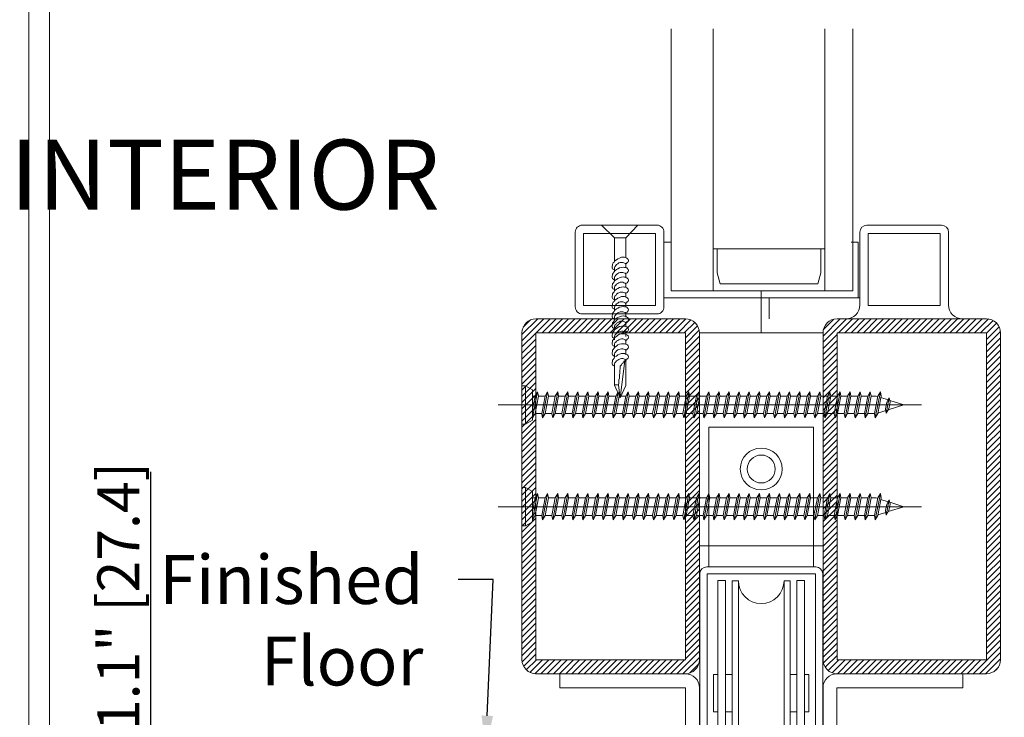
# Model space of a CAD drawing. Units: millimetres. Extents: x 0 to 3229, y 0 to 3434.
# Drawn here: x 240 to 381, y 2922 to 3022 of the extents above; entities that cross this region are included whole.
import ezdxf
from ezdxf import colors
from ezdxf.entities.mleader import LeaderData, LeaderLine
from ezdxf.math import Vec2, Vec3

# ---------------------------------------------------------------- set-up
doc = ezdxf.new("R2010")
doc.units = ezdxf.units.MM
doc.layers.get('Defpoints').update_dxf_attribs({"color": 5, "lineweight": 15})
doc.layers.add('Crtez', color=252, linetype='Continuous', lineweight=13)
doc.layers.add('KOTE', color=135, linetype='Continuous', lineweight=5)
doc.layers.add('Invisible', color=205, linetype='Continuous', lineweight=0, plot=False)
doc.styles.add('ISOCPEUR', font='isocpeur.ttf')
doc.dimstyles.new('Detalj Marko kote glavne', dxfattribs={"dimscale": 1.5, "dimtxt": 4, "dimasz": 3, "dimexe": 0.5, "dimexo": 3, "dimgap": 0.7, "dimtad": 1, "dimdec": 1, "dimlfac": 0.03937, "dimdsep": 46, "dimtxsty": 'ISOCPEUR', "dimcen": 0, "dimclrt": 256, "dimadec": 0, "dimazin": 0, "dimtfac": 1, "dimtdec": 1, "dimtofl": 0, "dimtmove": 0, "dimatfit": 3, "dimfxl": 1, "dimtolj": 1, "dimtzin": 0, "dimarcsym": 0})
pattern_1 = [(45, (-85534.356, 109721.2736), (-0.4419417382, 0.4419417382), [])]

# ---------------------------------------------------------------- blocks, each defined once
blk = doc.blocks.new('srebtrtybg')
at = {"layer": 'KOTE'}
for p, q in [((85118.76, -106759.82), (85118.76, -106735.67)), ((85119.76, -106734.67), (85135.36, -106734.67)), ((85119.8, -106735.67), (85135.32, -106735.67)), ((85119.8, -106735.67), (85119.8, -106759.82)), ((85135.32, -106735.67), (85135.32, -106759.82)), ((85136.36, -106759.82), (85136.36, -106735.67)), ((85122.45, -106736.64), (85121.35, -106736.64)), ((85121.35, -106736.64), (85121.35, -106759.9)), ((85122.45, -106759.9), (85122.45, -106736.64)), ((85123.41, -106736.66), (85124.29, -106736.66)), ((85123.41, -106768.97), (85123.41, -106736.66)), ((85124.29, -106736.66), (85124.29, -106768.97)), ((85131.71, -106736.66), (85130.83, -106736.66)), ((85130.83, -106736.66), (85130.83, -106768.97)), ((85131.71, -106768.97), (85131.71, -106736.66)), ((85132.66, -106759.9), (85132.66, -106736.64)), ((85132.66, -106736.64), (85133.77, -106736.64)), ((85133.77, -106736.64), (85133.77, -106759.9)), ((85121.35, -106750.1), (85120.73, -106750.1)), ((85120.73, -106750.1), (85120.73, -106755.41)), ((85121.35, -106755.41), (85121.35, -106750.1)), ((85122.45, -106750.1), (85123.41, -106750.1)), ((85122.45, -106755.41), (85122.45, -106750.1)), ((85123.41, -106750.1), (85123.41, -106755.41)), ((85132.66, -106750.1), (85131.71, -106750.1)), ((85131.71, -106750.1), (85131.71, -106755.41)), ((85132.66, -106755.41), (85132.66, -106750.1)), ((85133.77, -106750.1), (85134.39, -106750.1)), ((85133.77, -106755.41), (85133.77, -106750.1)), ((85134.39, -106750.1), (85134.39, -106755.41)), ((85120.73, -106755.41), (85121.35, -106755.41)), ((85123.41, -106755.41), (85122.45, -106755.41)), ((85131.71, -106755.41), (85132.66, -106755.41)), ((85134.39, -106755.41), (85133.77, -106755.41)), ((85119.8, -106759.82), (85118.76, -106759.82)), ((85121.35, -106759.9), (85122.45, -106759.9)), ((85133.77, -106759.9), (85132.66, -106759.9)), ((85135.32, -106759.82), (85136.36, -106759.82)), ((85124.29, -106768.97), (85123.41, -106768.97)), ((85130.83, -106768.97), (85131.71, -106768.97))]:
    blk.add_line(p, q, dxfattribs=at)
for centre, radius, start, end in [((85119.76, -106735.67), 1, 90, 180), ((85135.36, -106735.67), 1, 0, 90), ((85127.56, -106736.66), 3.27, 180, 0), ((85127.56, -106768.97), 3.27, 360, 180)]:
    blk.add_arc(centre, radius, start, end, dxfattribs=at)
blk = doc.blocks.new('dretgbrrtg')
at = {"layer": 'Crtez'}
for p, q in [((85416.18, -106754.96), (85398.18, -106754.96)), ((85416.18, -106756.96), (85416.18, -106754.96)), ((85396.18, -106756.96), (85396.18, -106774.96)), ((85416.18, -106756.96), (85398.18, -106756.96)), ((85398.18, -106756.96), (85398.18, -106774.96)), ((85396.18, -106774.96), (85398.18, -106774.96))]:
    blk.add_line(p, q, dxfattribs=at)
blk.add_arc((85398.18, -106756.96), 2, 90, 180, dxfattribs=at)
blk = doc.blocks.new('rtbsesve')
at = {"layer": 'KOTE', "ltscale": 10}
blk.add_line((84989.62, -106488.29), (84989.62, -106609.5), dxfattribs=at)
at = {"layer": 'KOTE'}
for p, q in [((84984.12, -106495.11), (84995.12, -106495.11)), ((84984.12, -106496.11), (84984.12, -106495.11)), ((84984.12, -106496.11), (84995.12, -106496.11)), ((84984.12, -106496.11), (84985.28, -106498.11)), ((84995.12, -106496.11), (84993.97, -106498.11)), ((84995.12, -106496.11), (84995.12, -106495.11)), ((84985.28, -106498.11), (84993.97, -106498.11)), ((84985.86, -106499.58), (84993.36, -106498.11)), ((84985.86, -106499.58), (84987.11, -106498.85)), ((84987.11, -106498.85), (84990.96, -106498.11)), ((84987.11, -106498.85), (84987.11, -106498.11)), ((84987.11, -106499.81), (84992.11, -106498.85)), ((84992.11, -106498.85), (84993.43, -106498.09)), ((84992.11, -106498.36), (84992.11, -106498.11)), ((84992.11, -106500.78), (84992.11, -106498.85)), ((84985.86, -106499.58), (84987.11, -106499.81)), ((84985.86, -106502.46), (84993.36, -106501.02)), ((84985.86, -106502.46), (84987.11, -106501.74)), ((84987.11, -106501.74), (84987.11, -106499.81)), ((84987.11, -106501.74), (84992.11, -106500.78)), ((84987.11, -106502.7), (84992.11, -106501.74)), ((84992.11, -106500.78), (84993.36, -106501.02)), ((84992.11, -106501.74), (84993.36, -106501.02)), ((84992.11, -106503.67), (84992.11, -106501.74)), ((84985.86, -106502.46), (84987.11, -106502.7)), ((84985.86, -106505.35), (84993.36, -106503.91)), ((84985.86, -106505.35), (84987.11, -106504.63)), ((84987.11, -106504.63), (84987.11, -106502.7)), ((84987.11, -106504.63), (84992.11, -106503.67)), ((84987.11, -106505.59), (84992.11, -106504.63)), ((84992.11, -106503.67), (84993.36, -106503.91)), ((84992.11, -106504.63), (84993.36, -106503.91)), ((84992.11, -106506.55), (84992.11, -106504.63)), ((84985.86, -106505.35), (84987.11, -106505.59)), ((84985.86, -106508.24), (84993.36, -106506.79)), ((84985.86, -106508.24), (84987.11, -106507.51)), ((84987.11, -106507.51), (84987.11, -106505.59)), ((84987.11, -106507.51), (84992.11, -106506.55)), ((84987.11, -106508.48), (84992.11, -106507.51)), ((84992.11, -106506.55), (84993.36, -106506.79)), ((84992.11, -106507.51), (84993.36, -106506.79)), ((84992.11, -106509.44), (84992.11, -106507.51)), ((84985.86, -106508.24), (84987.11, -106508.48)), ((84985.86, -106511.12), (84993.36, -106509.68)), ((84985.86, -106511.12), (84987.11, -106510.4)), ((84987.11, -106510.4), (84987.11, -106508.48)), ((84987.11, -106510.4), (84992.11, -106509.44)), ((84987.11, -106511.36), (84992.11, -106510.4)), ((84992.11, -106509.44), (84993.36, -106509.68)), ((84992.11, -106510.4), (84993.36, -106509.68)), ((84992.11, -106512.33), (84992.11, -106510.4)), ((84985.86, -106511.12), (84987.11, -106511.36)), ((84985.86, -106514.01), (84993.36, -106512.57)), ((84987.11, -106513.29), (84987.11, -106511.36)), ((84987.11, -106513.29), (84992.11, -106512.33)), ((84992.11, -106512.33), (84993.36, -106512.57)), ((84992.11, -106513.29), (84993.36, -106512.57)), ((84985.86, -106514.01), (84987.11, -106513.29)), ((84985.86, -106514.01), (84987.11, -106514.25)), ((84985.86, -106516.9), (84993.36, -106515.45)), ((84987.11, -106514.25), (84992.11, -106513.29)), ((84987.11, -106516.17), (84987.11, -106514.25)), ((84987.11, -106516.17), (84992.11, -106515.21)), ((84992.11, -106515.21), (84992.11, -106513.29)), ((84992.11, -106515.21), (84993.36, -106515.45)), ((84992.11, -106516.17), (84993.36, -106515.45)), ((84985.86, -106516.9), (84987.11, -106516.17)), ((84985.86, -106516.9), (84987.11, -106517.14)), ((84985.86, -106519.78), (84993.36, -106518.34)), ((84987.11, -106517.14), (84992.11, -106516.17)), ((84987.11, -106519.06), (84987.11, -106517.14)), ((84987.11, -106519.06), (84992.11, -106518.1)), ((84992.11, -106518.1), (84992.11, -106516.17)), ((84992.11, -106518.1), (84993.36, -106518.34)), ((84992.11, -106519.06), (84993.36, -106518.34)), ((84985.86, -106519.78), (84987.11, -106519.06)), ((84985.86, -106519.78), (84987.11, -106520.02)), ((84985.86, -106522.67), (84993.36, -106521.23)), ((84987.11, -106520.02), (84992.11, -106519.06)), ((84987.11, -106521.95), (84987.11, -106520.02)), ((84987.11, -106521.95), (84992.11, -106520.99)), ((84992.11, -106520.99), (84992.11, -106519.06)), ((84992.11, -106520.99), (84993.36, -106521.23)), ((84992.11, -106521.95), (84993.36, -106521.23)), ((84985.86, -106522.67), (84987.11, -106521.95)), ((84985.86, -106522.67), (84987.11, -106522.91)), ((84985.86, -106525.56), (84993.36, -106524.11)), ((84987.11, -106522.91), (84992.11, -106521.95)), ((84987.11, -106524.84), (84987.11, -106522.91)), ((84987.11, -106524.84), (84992.11, -106523.87)), ((84992.11, -106523.87), (84992.11, -106521.95)), ((84992.11, -106523.87), (84993.36, -106524.11)), ((84992.11, -106524.84), (84993.36, -106524.11)), ((84985.86, -106525.56), (84987.11, -106524.84)), ((84985.86, -106525.56), (84987.11, -106525.8)), ((84985.86, -106528.44), (84993.36, -106527)), ((84987.11, -106525.8), (84992.11, -106524.84)), ((84987.11, -106527.72), (84987.11, -106525.8)), ((84987.11, -106527.72), (84992.11, -106526.76)), ((84992.11, -106526.76), (84992.11, -106524.84)), ((84992.11, -106526.76), (84993.36, -106527)), ((84992.11, -106527.72), (84993.36, -106527)), ((84985.86, -106528.44), (84987.11, -106527.72)), ((84985.86, -106528.44), (84987.11, -106528.68)), ((84985.86, -106531.33), (84993.36, -106529.89)), ((84987.11, -106528.68), (84992.11, -106527.72)), ((84987.11, -106530.61), (84987.11, -106528.68)), ((84987.11, -106530.61), (84992.11, -106529.65)), ((84992.11, -106529.65), (84992.11, -106527.72)), ((84992.11, -106529.65), (84993.36, -106529.89)), ((84992.11, -106530.61), (84993.36, -106529.89)), ((84985.86, -106531.33), (84987.11, -106530.61)), ((84985.86, -106531.33), (84987.11, -106531.57)), ((84985.86, -106534.22), (84993.36, -106532.77)), ((84987.11, -106531.57), (84992.11, -106530.61)), ((84987.11, -106533.5), (84987.11, -106531.57)), ((84987.11, -106533.5), (84992.11, -106532.53)), ((84992.11, -106532.53), (84992.11, -106530.61)), ((84992.11, -106532.53), (84993.36, -106532.77)), ((84992.11, -106533.5), (84993.36, -106532.77)), ((84985.86, -106534.22), (84987.11, -106533.5)), ((84985.86, -106534.22), (84987.11, -106534.46)), ((84985.86, -106537.1), (84993.36, -106535.66)), ((84987.11, -106534.46), (84992.11, -106533.5)), ((84987.11, -106536.38), (84987.11, -106534.46)), ((84987.11, -106536.38), (84992.11, -106535.42)), ((84992.11, -106535.42), (84992.11, -106533.5)), ((84992.11, -106535.42), (84993.36, -106535.66)), ((84992.11, -106536.38), (84993.36, -106535.66)), ((84985.86, -106537.1), (84987.11, -106536.38)), ((84985.86, -106537.1), (84987.11, -106537.34)), ((84985.86, -106539.99), (84993.36, -106538.55)), ((84987.11, -106537.34), (84992.11, -106536.38)), ((84987.11, -106539.27), (84987.11, -106537.34)), ((84987.11, -106539.27), (84992.11, -106538.31)), ((84992.11, -106538.31), (84992.11, -106536.38)), ((84992.11, -106538.31), (84993.36, -106538.55)), ((84992.11, -106539.27), (84993.36, -106538.55)), ((84985.86, -106539.99), (84987.11, -106539.27)), ((84985.86, -106539.99), (84987.11, -106540.23)), ((84985.86, -106542.88), (84993.36, -106541.43)), ((84987.11, -106540.23), (84992.11, -106539.27)), ((84987.11, -106542.16), (84987.11, -106540.23)), ((84987.11, -106542.16), (84992.11, -106541.19)), ((84992.11, -106541.19), (84992.11, -106539.27)), ((84992.11, -106541.19), (84993.36, -106541.43)), ((84992.11, -106542.16), (84993.36, -106541.43)), ((84985.86, -106542.88), (84987.11, -106542.16)), ((84985.86, -106542.88), (84987.11, -106543.12)), ((84987.11, -106543.12), (84992.11, -106542.16)), ((84987.11, -106545.04), (84987.11, -106543.12)), ((84987.11, -106545.04), (84992.11, -106544.08)), ((84992.11, -106544.08), (84992.11, -106542.16)), ((84992.11, -106544.08), (84993.36, -106544.32)), ((84985.86, -106545.76), (84993.36, -106544.32)), ((84985.86, -106545.76), (84987.11, -106545.04)), ((84985.86, -106545.76), (84987.11, -106546)), ((84987.11, -106546), (84992.11, -106545.04)), ((84987.11, -106547.93), (84987.11, -106546)), ((84987.11, -106547.93), (84992.11, -106546.97)), ((84992.11, -106545.04), (84993.36, -106544.32)), ((84992.11, -106546.97), (84992.11, -106545.04)), ((84992.11, -106546.97), (84993.36, -106547.21)), ((84985.86, -106548.65), (84993.36, -106547.21)), ((84985.86, -106548.65), (84987.11, -106547.93)), ((84985.86, -106548.65), (84987.11, -106548.89)), ((84987.11, -106548.89), (84992.11, -106547.93)), ((84987.11, -106550.82), (84987.11, -106548.89)), ((84987.11, -106550.82), (84992.11, -106549.85)), ((84992.11, -106547.93), (84993.36, -106547.21)), ((84992.11, -106549.85), (84992.11, -106547.93)), ((84992.11, -106549.85), (84993.36, -106550.09)), ((84985.86, -106551.54), (84993.36, -106550.09)), ((84985.86, -106551.54), (84987.11, -106550.82)), ((84985.86, -106551.54), (84987.11, -106551.78)), ((84987.11, -106551.78), (84992.11, -106550.82)), ((84987.11, -106553.7), (84987.11, -106551.78)), ((84987.11, -106553.7), (84992.11, -106552.74)), ((84992.11, -106550.82), (84993.36, -106550.09)), ((84992.11, -106552.74), (84992.11, -106550.82)), ((84992.11, -106552.74), (84993.36, -106552.98)), ((84985.86, -106554.42), (84993.36, -106552.98)), ((84985.86, -106554.42), (84987.11, -106553.7)), ((84985.86, -106554.42), (84987.11, -106554.66)), ((84987.11, -106554.66), (84992.11, -106553.7)), ((84987.11, -106556.59), (84987.11, -106554.66)), ((84992.11, -106553.7), (84993.36, -106552.98)), ((84992.11, -106555.63), (84992.11, -106553.7)), ((84985.86, -106557.31), (84993.36, -106555.87)), ((84985.86, -106557.31), (84987.11, -106556.59)), ((84985.86, -106557.31), (84987.11, -106557.55)), ((84987.11, -106556.59), (84992.11, -106555.63)), ((84987.11, -106557.55), (84992.11, -106556.59)), ((84987.11, -106559.48), (84987.11, -106557.55)), ((84992.11, -106555.63), (84993.36, -106555.87)), ((84992.11, -106556.59), (84993.36, -106555.87)), ((84992.11, -106558.51), (84992.11, -106556.59)), ((84985.86, -106560.2), (84993.36, -106558.75)), ((84985.86, -106560.2), (84987.11, -106559.48)), ((84985.86, -106560.2), (84987.11, -106560.44)), ((84987.11, -106559.48), (84992.11, -106558.51)), ((84987.11, -106560.44), (84992.11, -106559.48)), ((84987.11, -106562.36), (84987.11, -106560.44)), ((84992.11, -106558.51), (84993.36, -106558.75)), ((84992.11, -106559.48), (84993.36, -106558.75)), ((84992.11, -106561.4), (84992.11, -106559.48)), ((84985.86, -106563.08), (84993.36, -106561.64)), ((84985.86, -106563.08), (84987.11, -106562.36)), ((84985.86, -106563.08), (84987.11, -106563.33)), ((84987.11, -106562.36), (84992.11, -106561.4)), ((84987.11, -106563.33), (84992.11, -106562.36)), ((84987.11, -106565.25), (84987.11, -106563.33)), ((84992.11, -106561.4), (84993.36, -106561.64)), ((84992.11, -106562.36), (84993.36, -106561.64)), ((84992.11, -106564.29), (84992.11, -106562.36)), ((84985.86, -106565.97), (84993.36, -106564.53)), ((84985.86, -106565.97), (84987.11, -106565.25)), ((84985.86, -106565.97), (84987.11, -106566.21)), ((84987.11, -106565.25), (84992.11, -106564.29)), ((84987.11, -106566.21), (84992.11, -106565.25)), ((84987.11, -106568.14), (84987.11, -106566.21)), ((84992.11, -106564.29), (84993.36, -106564.53)), ((84992.11, -106565.25), (84993.36, -106564.53)), ((84992.11, -106567.17), (84992.11, -106565.25)), ((84985.86, -106568.86), (84993.36, -106567.41)), ((84985.86, -106568.86), (84987.11, -106568.14)), ((84985.86, -106568.86), (84987.11, -106569.1)), ((84987.11, -106568.14), (84992.11, -106567.17)), ((84987.11, -106569.1), (84992.11, -106568.14)), ((84987.11, -106571.02), (84987.11, -106569.1)), ((84992.11, -106567.17), (84993.36, -106567.41)), ((84992.11, -106568.14), (84993.36, -106567.41)), ((84992.11, -106570.06), (84992.11, -106568.14)), ((84985.86, -106571.74), (84993.36, -106570.3)), ((84985.86, -106571.74), (84987.11, -106571.02)), ((84985.86, -106571.74), (84987.11, -106571.99)), ((84987.11, -106571.02), (84992.11, -106570.06)), ((84987.11, -106571.99), (84992.11, -106571.02)), ((84987.11, -106573.91), (84987.11, -106571.99)), ((84992.11, -106570.06), (84993.36, -106570.3)), ((84992.11, -106571.02), (84993.36, -106570.3)), ((84992.11, -106572.95), (84992.11, -106571.02)), ((84985.86, -106574.63), (84993.36, -106573.19)), ((84985.86, -106574.63), (84987.11, -106573.91)), ((84985.86, -106574.63), (84987.11, -106574.87)), ((84987.11, -106573.91), (84992.11, -106572.95)), ((84987.11, -106574.87), (84992.11, -106573.91)), ((84987.11, -106576.8), (84987.11, -106574.87)), ((84992.11, -106572.95), (84993.36, -106573.19)), ((84992.11, -106573.91), (84993.36, -106573.19)), ((84992.11, -106575.83), (84992.11, -106573.91)), ((84985.86, -106577.52), (84993.36, -106576.07)), ((84985.86, -106577.52), (84987.11, -106576.8)), ((84985.86, -106577.52), (84987.11, -106577.76)), ((84987.11, -106576.8), (84992.11, -106575.83)), ((84987.11, -106577.76), (84992.11, -106576.8)), ((84987.11, -106579.68), (84987.11, -106577.76)), ((84992.11, -106575.83), (84993.36, -106576.07)), ((84992.11, -106576.8), (84993.36, -106576.07)), ((84992.11, -106578.72), (84992.11, -106576.8)), ((84985.86, -106580.41), (84993.36, -106578.96)), ((84985.86, -106580.41), (84987.11, -106579.68)), ((84985.86, -106580.41), (84987.11, -106580.65)), ((84987.11, -106579.68), (84992.11, -106578.72)), ((84987.11, -106580.65), (84992.11, -106579.68)), ((84987.11, -106582.57), (84987.11, -106580.65)), ((84992.11, -106578.72), (84993.36, -106578.96)), ((84992.11, -106579.68), (84993.36, -106578.96)), ((84992.11, -106581.61), (84992.11, -106579.68)), ((84985.86, -106583.29), (84993.36, -106581.85)), ((84985.86, -106583.29), (84987.11, -106582.57)), ((84985.86, -106583.29), (84987.11, -106583.53)), ((84987.11, -106582.57), (84992.11, -106581.61)), ((84987.11, -106583.53), (84992.11, -106582.57)), ((84987.11, -106585.46), (84987.11, -106583.53)), ((84992.11, -106581.61), (84993.36, -106581.85)), ((84992.11, -106582.57), (84993.36, -106581.85)), ((84992.11, -106584.49), (84992.11, -106582.57)), ((84985.86, -106586.18), (84993.36, -106584.74)), ((84985.86, -106586.18), (84987.11, -106585.46)), ((84985.86, -106586.18), (84987.11, -106586.42)), ((84987.11, -106585.46), (84992.11, -106584.49)), ((84987.11, -106586.42), (84992.11, -106585.46)), ((84987.11, -106588.34), (84987.11, -106586.42)), ((84992.11, -106584.49), (84993.36, -106584.74)), ((84992.11, -106585.46), (84993.36, -106584.74)), ((84992.11, -106587.38), (84992.11, -106585.46)), ((84985.86, -106589.07), (84993.36, -106587.62)), ((84985.86, -106589.07), (84987.11, -106588.34)), ((84985.86, -106589.07), (84987.11, -106589.31)), ((84987.11, -106588.34), (84992.11, -106587.38)), ((84987.11, -106589.31), (84992.11, -106588.34)), ((84987.11, -106591.23), (84987.11, -106589.31)), ((84992.11, -106587.38), (84993.36, -106587.62)), ((84992.11, -106588.34), (84993.36, -106587.62)), ((84992.11, -106590.27), (84992.11, -106588.34)), ((84985.86, -106591.95), (84993.36, -106590.51)), ((84985.86, -106591.95), (84987.11, -106591.23)), ((84985.86, -106591.95), (84987.11, -106592.19)), ((84987.11, -106591.23), (84992.11, -106590.27)), ((84987.11, -106592.19), (84992.11, -106591.23)), ((84987.11, -106594.12), (84987.11, -106592.19)), ((84992.11, -106590.27), (84993.36, -106590.51)), ((84992.11, -106591.23), (84993.36, -106590.51)), ((84992.11, -106593.64), (84992.11, -106591.23)), ((84985.86, -106594.84), (84993.36, -106593.4)), ((84985.86, -106594.84), (84987.11, -106594.12)), ((84985.86, -106594.84), (84987.11, -106595.08)), ((84987.11, -106594.12), (84992.11, -106593.15)), ((84987.11, -106595.08), (84992.11, -106594.12)), ((84992.11, -106593.15), (84993.36, -106593.4)), ((84992.11, -106594.12), (84993.36, -106593.4)), ((84992.11, -106596.04), (84992.11, -106594.12)), ((84985.86, -106597.73), (84993.36, -106596.28)), ((84985.86, -106597.73), (84987.11, -106597)), ((84985.86, -106597.73), (84987.11, -106597.97)), ((84987.11, -106596.49), (84987.11, -106595.08)), ((84987.11, -106597), (84992.11, -106596.04)), ((84987.11, -106596.49), (84987.26, -106596.97)), ((84987.11, -106597.97), (84992.11, -106597)), ((84991.23, -106599.29), (84991.94, -106597.04)), ((84992.1, -106596.52), (84992.11, -106596.49)), ((84992.11, -106596.04), (84993.36, -106596.28)), ((84992.11, -106597), (84993.36, -106596.28)), ((84987.54, -106597.88), (84988.19, -106599.95)), ((84987.63, -106600.27), (84991.98, -106599.43)), ((84987.63, -106600.27), (84988.88, -106599.55)), ((84987.63, -106600.27), (84988.88, -106600.51)), ((84988.33, -106600.41), (84989.61, -106604.49)), ((84988.88, -106599.55), (84990.73, -106599.19)), ((84988.88, -106600.51), (84990.73, -106600.16)), ((84989.61, -106604.49), (84991.01, -106599.99)), ((84990.73, -106599.19), (84991.98, -106599.43)), ((84990.73, -106600.16), (84991.98, -106599.43))]:
    blk.add_line(p, q, dxfattribs=at)
blk = doc.blocks.new('*D1789')
at = {"layer": 'Defpoints', "color": 0}
for p in [(258.33, 2916.99), (289.01, 2916.99), (284.19, 2889.59)]:
    blk.add_point(p, dxfattribs=at)
at = {"layer": 'KOTE', "color": 0, "lineweight": -2}
for p, q in [((258.33, 2916.99), (258.33, 2957.19)), ((284.51, 2916.99), (257.58, 2916.99)), ((258.33, 2894.09), (258.33, 2912.49)), ((279.69, 2889.59), (257.58, 2889.59))]:
    blk.add_line(p, q, dxfattribs=at)
at = {"layer": 'KOTE', "color": 0}
for points in [[(257.58, 2912.49), (259.08, 2912.49), (258.33, 2916.99)], [(257.58, 2894.09), (259.08, 2894.09), (258.33, 2889.59)]]:
    blk.add_solid(points, dxfattribs=at)
at = {"layer": 'KOTE', "insert": (253.68, 2939.34), "char_height": 6, "attachment_point": 5, "rotation": 90, "style": 'ISOCPEUR'}
blk.add_mtext('\\A1;1.1" [27.4]', dxfattribs=at)
blk = doc.blocks.new('s5yhrd')
at = {"layer": 'Crtez'}
blk.add_lwpolyline([(26039.12, 39180.71), (26049.82, 39180.71, 0.414214), (26050.82, 39181.71), (26050.82, 39192.41, 0.414214), (26049.82, 39193.41), (26039.12, 39193.41, 0.414214), (26038.12, 39192.41), (26038.12, 39181.71, 0.414214)], format="xyb", close=True, dxfattribs=at)
blk.add_lwpolyline([(26039.32, 39181.91), (26049.62, 39181.91), (26049.62, 39192.21), (26039.32, 39192.21)], close=True, dxfattribs=at)
blk = doc.blocks.new('reynrsrrbdr6jdrdht6h')
at = {"layer": 'Crtez', "linetype": 'Continuous'}
for points in [[(10559.11, 26705.36), (10558.87, 26703.53), (10558.87, 26703.42), (10558.93, 26703.3), (10558.93, 26703.12), (10558.93, 26702.95), (10558.93, 26702.77), (10558.99, 26702.54), (10558.99, 26702.3), (10558.99, 26702.07), (10559.05, 26701.83), (10559.05, 26701.6), (10559.05, 26701.36), (10559.11, 26701.19), (10559.11, 26701.07), (10559.11, 26700.95), (10559.11, 26700.83), (10559.17, 26700.72), (10559.29, 26700.6), (10559.4, 26700.42), (10559.52, 26700.31), (10559.64, 26700.13), (10559.81, 26700.01), (10559.87, 26699.95), (10559.93, 26699.89), (10559.93, 26703.59), (10559.11, 26705.36), (10558.29, 26703.53), (10558.29, 26700.78), (10558.23, 26700.78), (10558.17, 26700.72), (10558.05, 26700.66), (10557.99, 26700.6), (10557.93, 26700.48), (10557.93, 26700.36), (10557.99, 26700.07), (10557.99, 26699.95), (10558.11, 26699.84), (10558.23, 26699.66), (10558.35, 26699.48), (10558.58, 26699.37), (10558.76, 26699.19), (10558.99, 26699.07), (10559.29, 26699.01), (10559.52, 26699.01), (10559.7, 26699.01), (10559.87, 26699.07), (10560.05, 26699.13), (10560.17, 26699.19), (10560.22, 26699.31), (10560.28, 26699.48), (10560.22, 26699.66), (10560.11, 26699.78), (10559.99, 26699.89), (10559.93, 26699.89), (10559.87, 26699.89), (10559.81, 26699.84), (10559.64, 26699.78), (10559.46, 26699.72), (10559.29, 26699.72), (10559.11, 26699.78), (10558.93, 26699.84), (10558.76, 26699.95), (10558.58, 26700.07), (10558.46, 26700.19), (10558.35, 26700.31), (10558.29, 26700.48), (10558.29, 26700.66), (10558.29, 26700.78), (10558.29, 26700.78)], [(10559.11, 26705.36), (10559.76, 26700.07)], [(10558.35, 26703.48), (10558.4, 26703.48), (10558.52, 26703.48), (10558.58, 26703.48), (10558.58, 26703.48), (10558.64, 26703.48), (10558.7, 26703.48), (10558.82, 26703.53), (10558.87, 26703.53)], [(10558.29, 26699.54), (10558.29, 26699.37), (10558.23, 26699.37), (10558.17, 26699.31), (10558.05, 26699.25), (10557.99, 26699.19), (10557.93, 26699.07), (10557.93, 26698.96), (10557.99, 26698.66), (10557.99, 26698.54), (10558.11, 26698.43), (10558.23, 26698.25), (10558.35, 26698.07), (10558.58, 26697.96), (10558.76, 26697.78), (10558.99, 26697.66), (10559.29, 26697.6), (10559.52, 26697.6), (10559.7, 26697.6), (10559.87, 26697.66), (10560.05, 26697.72), (10560.17, 26697.78), (10560.22, 26697.9), (10560.28, 26698.07), (10560.22, 26698.25), (10560.11, 26698.37), (10559.99, 26698.49), (10559.93, 26698.49), (10559.87, 26698.49), (10559.81, 26698.43), (10559.64, 26698.37), (10559.46, 26698.31), (10559.29, 26698.31), (10559.11, 26698.37), (10558.93, 26698.43), (10558.76, 26698.49), (10558.58, 26698.6), (10558.46, 26698.78), (10558.35, 26698.9), (10558.29, 26699.07), (10558.29, 26699.25), (10558.29, 26699.31), (10558.29, 26699.37)], [(10558.29, 26698.13), (10558.29, 26697.96), (10558.23, 26697.96), (10558.17, 26697.9), (10558.05, 26697.84), (10557.99, 26697.78), (10557.93, 26697.66), (10557.93, 26697.55), (10557.99, 26697.25), (10557.99, 26697.14), (10558.11, 26697.02), (10558.23, 26696.84), (10558.35, 26696.72), (10558.58, 26696.55), (10558.76, 26696.37), (10558.99, 26696.25), (10559.29, 26696.2), (10559.52, 26696.2), (10559.7, 26696.2), (10559.87, 26696.25), (10560.05, 26696.31), (10560.17, 26696.37), (10560.22, 26696.49), (10560.28, 26696.67), (10560.22, 26696.84), (10560.11, 26696.96), (10559.99, 26697.08), (10559.93, 26697.14), (10559.87, 26697.08), (10559.81, 26697.02), (10559.64, 26696.96), (10559.46, 26696.9), (10559.29, 26696.9), (10559.11, 26696.96), (10558.93, 26697.02), (10558.76, 26697.14), (10558.58, 26697.25), (10558.46, 26697.37), (10558.35, 26697.49), (10558.29, 26697.66), (10558.29, 26697.84), (10558.29, 26697.96), (10558.29, 26697.96)], [(10559.93, 26699.07), (10559.93, 26698.49)], [(10558.29, 26697.02), (10558.29, 26696.84), (10558.23, 26696.84), (10558.17, 26696.78), (10558.05, 26696.72), (10557.99, 26696.67), (10557.93, 26696.55), (10557.93, 26696.43), (10557.99, 26696.14), (10557.99, 26696.02), (10558.11, 26695.9), (10558.23, 26695.73), (10558.35, 26695.55), (10558.58, 26695.43), (10558.76, 26695.26), (10558.99, 26695.14), (10559.29, 26695.08), (10559.52, 26695.08), (10559.7, 26695.08), (10559.87, 26695.14), (10560.05, 26695.2), (10560.17, 26695.26), (10560.22, 26695.37), (10560.28, 26695.55), (10560.22, 26695.73), (10560.11, 26695.84), (10559.99, 26695.96), (10559.93, 26695.96), (10559.87, 26695.96), (10559.81, 26695.9), (10559.64, 26695.84), (10559.46, 26695.78), (10559.29, 26695.78), (10559.11, 26695.84), (10558.93, 26695.9), (10558.76, 26695.96), (10558.58, 26696.14), (10558.46, 26696.25), (10558.35, 26696.37), (10558.29, 26696.55), (10558.29, 26696.72), (10558.29, 26696.78), (10558.29, 26696.84)], [(10559.93, 26697.66), (10559.93, 26697.08)], [(10558.29, 26695.61), (10558.29, 26695.43), (10558.23, 26695.43), (10558.17, 26695.37), (10558.05, 26695.31), (10557.99, 26695.26), (10557.93, 26695.14), (10557.93, 26695.02), (10557.99, 26694.73), (10557.99, 26694.61), (10558.11, 26694.49), (10558.23, 26694.32), (10558.35, 26694.14), (10558.58, 26693.96), (10558.76, 26693.85), (10558.99, 26693.73), (10559.29, 26693.67), (10559.52, 26693.61), (10559.7, 26693.67), (10559.87, 26693.67), (10560.05, 26693.79), (10560.17, 26693.85), (10560.22, 26693.96), (10560.28, 26694.14), (10560.22, 26694.32), (10560.11, 26694.43), (10559.99, 26694.49), (10559.93, 26694.55), (10559.87, 26694.55), (10559.81, 26694.49), (10559.64, 26694.43), (10559.46, 26694.38), (10559.29, 26694.38), (10559.11, 26694.38), (10558.93, 26694.49), (10558.76, 26694.55), (10558.58, 26694.67), (10558.46, 26694.85), (10558.35, 26694.96), (10558.29, 26695.08), (10558.29, 26695.31), (10558.29, 26695.37), (10558.29, 26695.43)], [(10559.93, 26696.55), (10559.93, 26695.96)], [(10559.93, 26696.31), (10559.93, 26695.73)], [(10558.29, 26694.26), (10558.29, 26694.08), (10558.23, 26694.08), (10558.17, 26694.02), (10558.05, 26693.96), (10557.99, 26693.91), (10557.93, 26693.79), (10557.93, 26693.67), (10557.99, 26693.38), (10557.99, 26693.26), (10558.11, 26693.14), (10558.23, 26692.97), (10558.35, 26692.79), (10558.58, 26692.61), (10558.76, 26692.5), (10558.99, 26692.38), (10559.29, 26692.32), (10559.52, 26692.26), (10559.7, 26692.32), (10559.87, 26692.32), (10560.05, 26692.38), (10560.17, 26692.5), (10560.22, 26692.56), (10560.28, 26692.79), (10560.22, 26692.91), (10560.11, 26693.08), (10559.99, 26693.14), (10559.93, 26693.2), (10559.87, 26693.2), (10559.81, 26693.14), (10559.64, 26693.08), (10559.46, 26693.03), (10559.29, 26693.03), (10559.11, 26693.03), (10558.93, 26693.14), (10558.76, 26693.2), (10558.58, 26693.32), (10558.46, 26693.44), (10558.35, 26693.61), (10558.29, 26693.73), (10558.29, 26693.96), (10558.29, 26694.02), (10558.29, 26694.08)], [(10559.93, 26695.14), (10559.93, 26694.55)], [(10558.29, 26692.85), (10558.29, 26692.67), (10558.23, 26692.61), (10558.17, 26692.61), (10558.05, 26692.56), (10557.99, 26692.44), (10557.93, 26692.38), (10557.93, 26692.2), (10557.99, 26691.91), (10557.99, 26691.85), (10558.11, 26691.67), (10558.23, 26691.56), (10558.35, 26691.38), (10558.58, 26691.2), (10558.76, 26691.09), (10558.99, 26690.97), (10559.29, 26690.85), (10559.52, 26690.85), (10559.7, 26690.85), (10559.87, 26690.91), (10560.05, 26690.97), (10560.17, 26691.09), (10560.22, 26691.15), (10560.28, 26691.38), (10560.22, 26691.5), (10560.11, 26691.62), (10559.99, 26691.73), (10559.93, 26691.79), (10559.87, 26691.79), (10559.81, 26691.73), (10559.64, 26691.67), (10559.46, 26691.62), (10559.29, 26691.62), (10559.11, 26691.62), (10558.93, 26691.67), (10558.76, 26691.79), (10558.58, 26691.91), (10558.46, 26692.03), (10558.35, 26692.2), (10558.29, 26692.32), (10558.29, 26692.5), (10558.29, 26692.61), (10558.29, 26692.67)], [(10559.93, 26693.79), (10559.93, 26693.2)], [(10558.29, 26691.44), (10558.29, 26691.26), (10558.23, 26691.26), (10558.17, 26691.2), (10558.05, 26691.15), (10557.99, 26691.09), (10557.93, 26690.97), (10557.93, 26690.85), (10557.99, 26690.56), (10557.99, 26690.44), (10558.11, 26690.32), (10558.23, 26690.15), (10558.35, 26689.97), (10558.58, 26689.8), (10558.76, 26689.68), (10558.99, 26689.56), (10559.29, 26689.5), (10559.52, 26689.44), (10559.7, 26689.5), (10559.87, 26689.5), (10560.05, 26689.62), (10560.17, 26689.68), (10560.22, 26689.8), (10560.28, 26689.97), (10560.22, 26690.09), (10560.11, 26690.27), (10559.99, 26690.32), (10559.93, 26690.38), (10559.87, 26690.38), (10559.81, 26690.32), (10559.64, 26690.27), (10559.46, 26690.21), (10559.29, 26690.21), (10559.11, 26690.21), (10558.93, 26690.32), (10558.76, 26690.38), (10558.58, 26690.5), (10558.46, 26690.68), (10558.35, 26690.79), (10558.29, 26690.91), (10558.29, 26691.15), (10558.29, 26691.2), (10558.29, 26691.26)], [(10559.93, 26692.32), (10559.93, 26691.79)], [(10558.29, 26690.03), (10558.29, 26689.85), (10558.23, 26689.8), (10558.17, 26689.8), (10558.05, 26689.74), (10557.99, 26689.62), (10557.93, 26689.56), (10557.93, 26689.38), (10557.99, 26689.09), (10557.99, 26689.03), (10558.11, 26688.92), (10558.23, 26688.74), (10558.35, 26688.56), (10558.58, 26688.39), (10558.76, 26688.27), (10558.99, 26688.15), (10559.29, 26688.09), (10559.52, 26688.03), (10559.7, 26688.09), (10559.87, 26688.09), (10560.05, 26688.15), (10560.17, 26688.27), (10560.22, 26688.33), (10560.28, 26688.56), (10560.22, 26688.68), (10560.11, 26688.86), (10559.99, 26688.92), (10559.93, 26688.97), (10559.87, 26688.97), (10559.81, 26688.92), (10559.64, 26688.86), (10559.46, 26688.8), (10559.29, 26688.8), (10559.11, 26688.8), (10558.93, 26688.86), (10558.76, 26688.97), (10558.58, 26689.09), (10558.46, 26689.21), (10558.35, 26689.38), (10558.29, 26689.5), (10558.29, 26689.68), (10558.29, 26689.8), (10558.29, 26689.85)], [(10559.93, 26690.97), (10559.93, 26690.38)], [(10558.29, 26688.62), (10558.29, 26688.45), (10558.23, 26688.45), (10558.17, 26688.39), (10558.05, 26688.33), (10557.99, 26688.27), (10557.93, 26688.15), (10557.93, 26687.98), (10557.99, 26687.74), (10557.99, 26687.62), (10558.11, 26687.51), (10558.23, 26687.33), (10558.35, 26687.15), (10558.58, 26686.98), (10558.76, 26686.86), (10558.99, 26686.74), (10559.29, 26686.68), (10559.52, 26686.63), (10559.7, 26686.68), (10559.87, 26686.68), (10560.05, 26686.74), (10560.17, 26686.86), (10560.22, 26686.92), (10560.28, 26687.15), (10560.22, 26687.27), (10560.11, 26687.45), (10559.99, 26687.51), (10559.93, 26687.56), (10559.87, 26687.56), (10559.81, 26687.51), (10559.64, 26687.45), (10559.46, 26687.39), (10559.29, 26687.39), (10559.11, 26687.39), (10558.93, 26687.45), (10558.76, 26687.56), (10558.58, 26687.68), (10558.46, 26687.8), (10558.35, 26687.98), (10558.29, 26688.09), (10558.29, 26688.33), (10558.29, 26688.39), (10558.29, 26688.45)], [(10559.93, 26689.5), (10559.93, 26688.97)], [(10558.29, 26687.21), (10558.29, 26687.04), (10558.23, 26686.98), (10558.17, 26686.98), (10558.05, 26686.92), (10557.99, 26686.8), (10557.93, 26686.74), (10557.93, 26686.57), (10557.99, 26686.27), (10557.99, 26686.21), (10558.11, 26686.04), (10558.23, 26685.92), (10558.35, 26685.74), (10558.58, 26685.57), (10558.76, 26685.45), (10558.99, 26685.33), (10559.29, 26685.22), (10559.52, 26685.22), (10559.7, 26685.22), (10559.87, 26685.27), (10560.05, 26685.33), (10560.17, 26685.45), (10560.22, 26685.51), (10560.28, 26685.74), (10560.22, 26685.86), (10560.11, 26685.98), (10559.99, 26686.1), (10559.93, 26686.16), (10559.87, 26686.1), (10559.81, 26686.1), (10559.64, 26686.04), (10559.46, 26685.98), (10559.29, 26685.98), (10559.11, 26685.98), (10558.93, 26686.04), (10558.76, 26686.16), (10558.58, 26686.27), (10558.46, 26686.39), (10558.35, 26686.57), (10558.29, 26686.68), (10558.29, 26686.86), (10558.29, 26686.98), (10558.29, 26687.04)], [(10559.93, 26688.15), (10559.93, 26687.56)], [(10558.29, 26685.8), (10558.29, 26682.46), (10559.93, 26682.46), (10559.93, 26685.27)], [(10559.93, 26686.68), (10559.93, 26686.16)], [(10561.63, 26680.64), (10556.41, 26680.64), (10558.29, 26682.46), (10559.93, 26682.46), (10561.63, 26680.64)]]:
    blk.add_lwpolyline(points, dxfattribs=at)
blk = doc.blocks.new('TYHURTY')
at = {"layer": 'Crtez'}
for p, q in [((168612.27, -157431.97), (168601.57, -157431.97)), ((168600.57, -157432.97), (168600.57, -157443.37)), ((168612.07, -157433.17), (168601.77, -157433.17)), ((168601.77, -157433.17), (168601.77, -157443.47)), ((168612.07, -157443.47), (168612.07, -157433.17)), ((168613.27, -157443.37), (168613.27, -157432.97)), ((168601.77, -157443.47), (168612.07, -157443.47))]:
    blk.add_line(p, q, dxfattribs=at)
for centre, radius, start, end in [((168601.57, -157432.97), 1, 90, 180), ((168612.27, -157432.97), 1, 0, 90), ((168598.57, -157443.37), 2, 270, 0), ((168615.27, -157443.37), 2, 180, 270)]:
    blk.add_arc(centre, radius, start, end, dxfattribs=at)
at = {"layer": 'KOTE'}
for q in [(168614.51, -157434.37), (168613.51, -157442.37)]:
    blk.add_line((168613.51, -157434.37), q, dxfattribs=at)
at = {"layer": 'KOTE', "extrusion": (0, 0, -1), "zscale": -1, "rotation": 180}
blk.add_blockref('s5yhrd', (-142603.19, -118251.25), dxfattribs=at)
blk.add_blockref('s5yhrd', (-142603.19, -118251.25), dxfattribs=at)
at = {"layer": 'KOTE', "rotation": 180}
blk.add_blockref('reynrsrrbdr6jdrdht6h', (179206.68, -130751.33), dxfattribs=at)

msp = doc.modelspace()

# ---------------------------------------------------------------- hatches: boundary and pattern name
at = {"layer": 'KOTE'}
h = msp.add_hatch(dxfattribs=at)
h.set_pattern_fill('ANSI31', color=256, scale=5)
h.set_pattern_definition(pattern_1)
h.paths.add_polyline_path([(313.459, 2979.092), (334.859, 2979.092, -0.4142136), (336.859, 2977.092), (336.859, 2930.292, -0.4142136), (334.859, 2928.292), (313.459, 2928.292, -0.4142136), (311.459, 2930.292), (311.459, 2977.092, -0.4142136)])
h.paths.add_polyline_path([(313.459, 2977.092), (313.459, 2930.292), (334.859, 2930.292), (334.859, 2977.092)], flags=16)
h = msp.add_hatch(dxfattribs=at)
h.set_pattern_fill('ANSI31', color=256, scale=5)
h.set_pattern_definition(pattern_1)
h.paths.add_polyline_path([(356.559, 2979.092), (377.959, 2979.092, -0.4142136), (379.959, 2977.092), (379.959, 2930.292, -0.4142136), (377.959, 2928.292), (356.559, 2928.292, -0.4142136), (354.559, 2930.292), (354.559, 2977.092, -0.4142136)])
h.paths.add_polyline_path([(356.559, 2977.092), (356.559, 2930.292), (377.959, 2930.292), (377.959, 2977.092)], flags=16)

# ---------------------------------------------------------------- linework, layer by layer
at = {"layer": 'Crtez'}
for p, q in [((344.829, 2989.092), (338.829, 2989.092)), ((338.829, 2989.092), (338.829, 2983.092)), ((338.829, 2989.092), (354.829, 2989.092)), ((339.41, 2989.092), (339.41, 2985.658)), ((339.41, 2985.658), (339.41, 2989.092)), ((354.829, 2989.092), (348.829, 2989.092)), ((354.247, 2989.092), (354.247, 2985.658)), ((354.247, 2989.092), (354.247, 2985.658)), ((354.829, 2983.092), (354.829, 2989.092)), ((339.41, 2985.658), (339.829, 2984.092)), ((353.829, 2984.092), (354.247, 2985.658)), ((339.829, 2984.092), (353.829, 2984.092)), ((313.459, 2979.092), (334.859, 2979.092)), ((377.959, 2979.092), (356.559, 2979.092)), ((311.459, 2930.292), (311.459, 2977.092)), ((313.459, 2930.292), (313.459, 2977.092)), ((313.459, 2977.092), (334.859, 2977.092)), ((334.859, 2977.092), (334.859, 2930.292)), ((336.859, 2930.292), (336.859, 2977.092)), ((336.859, 2977.092), (336.859, 2930.292)), ((354.559, 2977.092), (336.859, 2977.092)), ((354.559, 2977.092), (354.559, 2930.292)), ((354.559, 2977.092), (354.559, 2930.292)), ((356.559, 2977.092), (356.559, 2930.292)), ((377.959, 2977.092), (356.559, 2977.092)), ((377.959, 2930.292), (377.959, 2977.092)), ((379.959, 2930.292), (379.959, 2977.092)), ((354.559, 2946.597), (336.859, 2946.597)), ((334.859, 2930.292), (313.459, 2930.292)), ((356.559, 2930.292), (377.959, 2930.292)), ((334.859, 2928.292), (313.459, 2928.292)), ((356.559, 2928.292), (377.959, 2928.292))]:
    msp.add_line(p, q, dxfattribs=at)
for points in [[(353.209, 2943.597), (338.209, 2943.597), (338.209, 2963.597), (353.209, 2963.597)], [(338.209, 2943.597), (353.209, 2943.597), (353.209, 2946.597), (338.209, 2946.597)]]:
    msp.add_lwpolyline(points, close=True, dxfattribs=at)
msp.add_circle((345.709, 2957.597), 2, dxfattribs=at)
for centre, start, end in [((313.459, 2977.092), 90, 180), ((334.859, 2977.092), 0, 90), ((356.559, 2977.092), 90, 180), ((377.959, 2977.092), 0, 90), ((313.459, 2930.292), 180, 270), ((334.859, 2930.292), 270, 0), ((356.559, 2930.292), 180, 270), ((377.959, 2930.292), 270, 0)]:
    msp.add_arc(centre, 2, start, end, dxfattribs=at)
at = {"layer": 'Invisible'}
for p, q in [((345.709, 2977.092), (345.709, 2983.092)), ((346.829, 2982.092), (346.829, 2979.092))]:
    msp.add_line(p, q, dxfattribs=at)
for points in [[(240.843, 2819.586), (528.364, 2819.586), (528.364, 3247.358), (240.843, 3247.358)], [(243.843, 2822.586), (525.364, 2822.586), (525.364, 3244.358), (243.843, 3244.358)]]:
    msp.add_lwpolyline(points, close=True, dxfattribs=at)
at = {"layer": 'KOTE'}
for p, q in [((332.829, 3020.592), (332.829, 2983.092)), ((338.829, 3020.592), (338.829, 2983.092)), ((354.829, 3020.592), (354.829, 2983.092)), ((358.829, 3020.592), (358.829, 2983.092)), ((331.789, 2990.092), (332.789, 2990.092)), ((359.829, 2982.092), (359.829, 2990.092)), ((332.829, 2983.092), (358.829, 2983.092)), ((331.829, 2982.092), (359.829, 2982.092))]:
    msp.add_line(p, q, dxfattribs=at)
msp.add_circle((345.709, 2957.597), 3, dxfattribs=at)

# ---------------------------------------------------------------- block references
at = {"layer": 'KOTE', "xscale": -1}
for name, p in [('TYHURTY', (168973.099, 160424.46)), ('srebtrtybg', (85473.268, 109678.266)), ('dretgbrrtg', (85733.042, 109683.251))]:
    msp.add_blockref(name, p, dxfattribs=at)
at = {"layer": 'KOTE', "extrusion": (0, 0, -1), "xscale": 0.5, "yscale": 0.5, "zscale": -0.5, "rotation": 270}
for p in [(52936.097, 45461.584), (52936.097, 45447.003)]:
    msp.add_blockref('rtbsesve', p, dxfattribs=at)
at = {"layer": 'KOTE'}
msp.add_blockref('dretgbrrtg', (-85041.624, 109683.251), dxfattribs=at)

# ---------------------------------------------------------------- texts
at = {"layer": 'KOTE', "insert": (299.692, 3004.741), "char_height": 10, "attachment_point": 3, "style": 'ISOCPEUR'}
msp.add_mtext_dynamic_manual_height_columns('INTERIOR', width=20.25766, gutter_width=6.325, heights=[0], dxfattribs=at)

# ---------------------------------------------------------------- dimensions: what is measured, and where the dimension line sits
at = {"layer": 'KOTE'}
dim = msp.add_linear_dim(base=(258.326, 2916.992), p1=(284.191, 2889.592), p2=(289.005, 2916.992), angle=90, dimstyle='Detalj Marko kote glavne', override={"dimpost": '"'}, dxfattribs=at)
dim.commit()
dim.dimension.update_dxf_attribs({"geometry": '*D1789', "text_midpoint": (253.676, 2939.342)})

# ---------------------------------------------------------------- leaders
ml = msp.add_multileader_mtext('Standard', dxfattribs=at)
ml.set_content('Finished Floor', color=256, style='ISOCPEUR')
ml.set_leader_properties(color=256)
ml.build(insert=Vec2(0, 0))
ml.multileader.update_dxf_attribs({"dogleg_length": 5, "arrow_head_size": 5})
ctx = ml.context
ctx.base_point, ctx.char_height, ctx.arrow_head_size, ctx.landing_gap_size, ctx.plane_origin = Vec3(260.144, 2941.778), 7, 5, 5, Vec3(473.968, 2917.292)
ctx.text_align_type = 2
notes = []
notes.append((ctx, [(1, (1, 1, 0), (307.344, 2941.778), (-1, 0), 5, [(0, [(306.272, 2917.292)], 0, [])])]))
ctx.mtext.insert, ctx.mtext.width, ctx.mtext.alignment, ctx.mtext.flow_direction = Vec3(297.344, 2945.278), 8.87995, 3, 5
for ctx, leaders in notes:
    for number, flags, end, landing, length, lines in leaders:
        leader = LeaderData()
        leader.index, (leader.has_last_leader_line, leader.has_dogleg_vector, leader.attachment_direction) = number, flags
        leader.last_leader_point, leader.dogleg_vector, leader.dogleg_length = Vec3(end), Vec3(landing), length
        for number, points, colour, breaks in lines:
            line = LeaderLine()
            line.index, line.vertices, line.color, line.breaks = number, Vec3.list(points), colors.encode_raw_color(colour), breaks
            leader.lines.append(line)
        ctx.leaders.append(leader)

doc.saveas('drawing.dxf')
